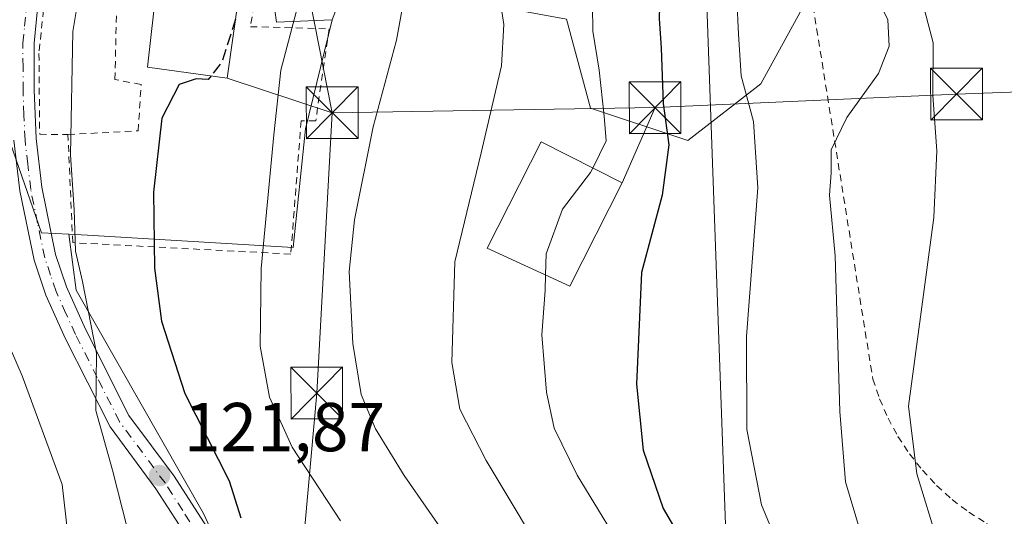
# Model space of a CAD drawing. Units: metres. Extents: x 603161 to 606604, y 4787052 to 4789417.
# Drawn here: x 605307 to 605450, y 4788075 to 4788147 of the extents above; entities that cross this region are included whole.
import ezdxf

# ---------------------------------------------------------------- set-up
doc = ezdxf.new("R2010")
doc.units = ezdxf.units.M
doc.header["$MEASUREMENT"] = 0
for name, pattern in [('DGN Style 2', [1.6480167562047852, 0.988810053722871, -0.6592067024819142]), ('DGN Style 3', [2.307223458686699, 1.648016756204785, -0.6592067024819142]), ('DGN Style 4', [2.6384748266838614, 1.318413404963828, -0.6592067024819142, 0.001648016756204785, -0.6592067024819142])]:
    doc.linetypes.add(name, pattern=pattern)
for name, color, linetype, lineweight in [('Alambrada', 7, 'DGN Style 2', 0), ('Arbolado forestal CxS', 92, 'Continuous', 0), ('Carretera de calzada única Cxs', 7, 'Continuous', 13), ('Carretera de calzada única eje', 7, 'DGN Style 4', 0), ('Curva de nivel maestra', 30, 'Continuous', 30), ('Curva de nivel maestra oculto', 30, 'DGN Style 3', 30), ('Curva de nivel normal', 30, 'Continuous', 0), ('Edificación Cxs', 1, 'Continuous', 13), ('Instalación de seguridad ciudadana CxS', 111, 'Continuous', 0), ('Núcleo urbano CxS', 7, 'Continuous', 0), ('Prado CxS', 92, 'Continuous', 0), ('Punto de cota en terreno', 7, 'Continuous', 0), ('Rótulo de punto de cota en terreno', 7, 'Continuous', 0), ('Suelo desnudo CxS', 253, 'Continuous', 0), ('Tendido', 6, 'Continuous', 0), ('Torre de tendido puntual', 7, 'Continuous', 0), ('Valla', 7, 'DGN Style 2', 0)]:
    doc.layers.add(name, color=color, linetype=linetype, lineweight=lineweight)
doc.styles.add('Style-Arial', font='txt')

# ---------------------------------------------------------------- blocks, each defined once
blk = doc.blocks.new('5PATER')
at = {"layer": 'Suelo desnudo CxS', "linetype": 'Continuous', "lineweight": 0}
h = blk.add_hatch(color=51, dxfattribs=at)
edge = h.paths.add_edge_path()
edge.add_ellipse((0, 0), major_axis=(-0.1095731443231308, -0.1110710700762829), ratio=0.9994222409660322, start_angle=0, end_angle=360)
blk = doc.blocks.new('5TTEND')
at = {"layer": 'Instalación de seguridad ciudadana CxS', "color": 7, "linetype": 'Continuous', "lineweight": 0}
for p, q in [((-0.375, 0.3754), (0.375, -0.3746)), ((0.3720000000000001, 0.3784000000000001), (-0.3720000000000001, -0.3776))]:
    blk.add_line(p, q, dxfattribs=at)
at = {"layer": 'Instalación de seguridad ciudadana CxS', "color": 7, "linetype": 'Continuous', "lineweight": 0, "flags": 128}
blk.add_lwpolyline([(-0.375, -0.3746), (0.375, -0.3746), (0.375, 0.3754), (-0.375, 0.3754), (-0.3720000000000001, -0.3776)], dxfattribs=at)

msp = doc.modelspace()

# ---------------------------------------------------------------- linework, layer by layer
at = {"layer": 'Alambrada', "color": 7, "linetype": 'DGN Style 2', "lineweight": 0}
for points in [[(605340.6700999998, 4788154.0701, 126.9413000000059), (605339.7801000001, 4788150.7601, 128.5173000000068), (605341.4200999998, 4788150.4301, 128.767200000002), (605340.7100999998, 4788145.720100001, 130.091499999995), (605352.0900999998, 4788145.4001, 132.4621000000043), (605350.1700999998, 4788132.090100001, 132.1530999999959), (605348.0500999996, 4788132.090100001, 131.3821999999927), (605346.5500999996, 4788112.7401, 131.9619999999995), (605314.9401000004, 4788114.4001, 125.4906000000046), (605314.2600999996, 4788130.0801, 120.174199999994), (605324.4401000004, 4788130.610099999, 124.3769000000029), (605324.8501000004, 4788137.3201, 125.3181999999942), (605321.0701000001, 4788138.0801, 124.1217000000033), (605321.3000999996, 4788148.840100001, 125.2437000000064), (605323.3901000004, 4788154.630100001, 125.3580999999976), (605338.2600999996, 4788161.0801, 124.9272999999957), (605339.9801000003, 4788158.020099999, 125.1073000000033), (605341.2801000001, 4788156.340100001, 125.9863000000041), (605340.6700999998, 4788154.0701, 126.9413000000059)], [(605340.6700999998, 4788154.0701, 126.9413000000059), (605422.2401000002, 4788148.690099999, 162.688599999994), (605430.9001000002, 4788094.600099999, 163.2320999999938), (605431.8800999997, 4788091.7301, 163.9484999999986), (605433.1001000004, 4788088.960100001, 164.9168999999965), (605434.5401, 4788086.300100001, 165.755799999999), (605436.2100999998, 4788083.770099999, 167.434699999998), (605438.0800999999, 4788081.390100001, 169.4204000000027), (605440.1501000002, 4788079.1801, 171.1120999999985), (605442.4001000002, 4788077.140100001, 174.3784000000014), (605444.8101000005, 4788075.3101, 177.039300000004), (605447.3701, 4788073.690099999, 179.7057000000059), (605450.0500999996, 4788072.290100001, 179.1524000000063), (605452.8501000004, 4788071.120100001, 178.0344000000041), (605477.5701000001, 4788070.5001, 180.3788000000059)]]:
    msp.add_polyline3d(points, dxfattribs=at)
at = {"layer": 'Arbolado forestal CxS', "color": 92, "linetype": 'Continuous', "lineweight": 0}
for points in [[(605392.5412999997, 4788275.5419, 142.8034999999945), (605411.1451000003, 4788267.4691, 145.980899999995), (605417.0799000004, 4788264.499700001, 146.1594000000041), (605422.0283000004, 4788251.318499999, 144.590400000001), (605424.8339000001, 4788239.7349, 141.3761999999988), (605423.0812999997, 4788233.4189, 139.5880999999936), (605420.9641000004, 4788223.3959, 135.4882000000071), (605417.1140999999, 4788226.0461, 136.4416000000056), (605405.5308999997, 4788225.341499999, 138.9928999999975), (605406.7351000002, 4788219.9265, 136.3776000000071), (605405.8667000001, 4788213.0123, 133.1840999999986), (605405.5065000001, 4788211.8981, 132.6818999999959), (605402.0213000001, 4788201.121900001, 129.9119999999966), (605396.0535000004, 4788197.611300001, 128.4689000000071), (605383.0657000003, 4788187.7807, 125.7268999999942), (605377.7917, 4788184.570900001, 124.9043999999994), (605366.9203000005, 4788177.954700001, 123.0293999999994), (605350.4225000005, 4788161.103499999, 124.4397000000026), (605344.4546999997, 4788157.5931, 124.6181999999972), (605343.7503000004, 4788151.625499999, 126.0342999999993), (605344.4550999999, 4788146.3619, 127.7228000000032), (605352.5283000004, 4788146.710100001, 131.299199999994)], [(605602.4568999996, 4788189.955700001, 206.8741000000009), (605578.9807000002, 4788199.624500001, 200.0743999999977), (605570.7642999999, 4788211.361300001, 194.0803000000014), (605567.5204999996, 4788211.686100001, 192.8752999999997), (605559.0253, 4788212.534700001, 191.4189999999944), (605534.3778999997, 4788207.8397, 190.4630999999936), (605525.4417000003, 4788203.7707, 188.7842999999993), (605509.7295000004, 4788218.403100001, 181.2636999999959), (605482.7330999998, 4788194.9287, 176.4088999999949), (605473.0834999997, 4788186.318499999, 173.9104999999981), (605463.9533000002, 4788170.2819, 173.7317000000039), (605442.8267000001, 4788159.717499999, 167.8338999999978), (605421.6986999996, 4788150.3277, 158.5458000000071), (605414.6564999997, 4788137.417099999, 155.556700000001), (605404.0926999999, 4788129.200300001, 150.9483000000037), (605390.0078999996, 4788133.894900001, 144.7274999999936), (605386.4864999996, 4788146.806700001, 143.1659000000072), (605354.7955, 4788152.674900001, 130.4741000000067), (605352.5283000004, 4788146.710100001, 131.299199999994)], [(605286.3997, 4788195.105699999, 110.2369000000035), (605286.0544999996, 4788194.8213, 110.0029000000068), (605288.8179000001, 4788186.7371, 112.6156999999948), (605295.6601, 4788166.718900001, 112.1244000000006), (605298.1179000001, 4788155.4879, 112.8381999999983), (605300.2238999996, 4788138.6369, 115.6034999999974), (605304.5985000003, 4788132.5869, 116.8472000000038), (605304.6595000001, 4788132.4111, 116.8552999999956), (605310.4068999998, 4788115.821900001, 117.9572000000044), (605314.3788999999, 4788115.6121, 119.2335000000021)], [(605354.7955, 4788152.674900001, 130.4741000000067), (605352.5283000004, 4788146.710100001, 131.299199999994), (605344.4550999999, 4788146.3619, 127.7228000000032), (605343.7503000004, 4788151.625499999, 126.0342999999993)], [(605421.6986999996, 4788150.3277, 158.5458000000071), (605414.6564999997, 4788137.417099999, 155.556700000001), (605404.0926999999, 4788129.200300001, 150.9483000000037), (605390.0078999996, 4788133.894900001, 144.7274999999936), (605386.4864999996, 4788146.806700001, 143.1659000000072)], [(605304.6595000001, 4788132.4111, 116.8552999999956), (605310.4068999998, 4788115.821900001, 117.9572000000044), (605314.3788999999, 4788115.6121, 119.2335000000021), (605315.4561000001, 4788107.534700001, 119.3910999999935), (605333.8843, 4788075.129100001, 123.0991000000067), (605345.5217000004, 4788050.019900001, 127.468200000003)], [(605263.3205000004, 4788046.910900001, 102.2164000000048), (605272.1265000004, 4788043.829500001, 104.5727000000043), (605278.8195000002, 4788043.829500001, 106.7718000000023), (605282.1662999997, 4788053.8685, 105.0418999999965), (605294.4369000001, 4788053.8685, 109.5568000000058), (605301.1305000001, 4788043.829500001, 119.7562000000034), (605320.0953000003, 4788041.598900001, 125.7128999999986), (605320.0954999998, 4788032.6753, 126.8846999999951), (605326.7887000004, 4788024.867500001, 130.2664999999979), (605341.2912999997, 4788025.981500001, 135.3119000000006), (605350.1256999997, 4788032.8665, 136.3555000000051), (605351.5713000001, 4788035.518100001, 135.6285999999964), (605345.5217000004, 4788050.019900001, 127.468200000003), (605333.8843, 4788075.129100001, 123.0991000000067), (605315.4561000001, 4788107.534700001, 119.3910999999935), (605314.3788999999, 4788115.6121, 119.2335000000021)]]:
    msp.add_polyline3d(points, dxfattribs=at)
at = {"layer": 'Carretera de calzada única Cxs', "color": 7, "linetype": 'Continuous', "lineweight": 13}
for points in [[(605308.2901, 4788241.6095, 111.274900000004), (605311.3400999998, 4788236.6095, 112.0524000000005), (605313.3101000005, 4788232.509500001, 111.9554999999964), (605316.3201000001, 4788224.3895, 112.7620000000024), (605319.8501000004, 4788213.009500001, 113.5489999999991), (605321.3901000004, 4788205.989499999, 113.8243999999977), (605321.7801000001, 4788200.989499999, 113.7951999999932), (605321.6001000004, 4788193.019500001, 114.2532000000065), (605319.7500999998, 4788183.679500001, 116.2891999999993), (605315.2426000005, 4788168.979499999, 116.1760000000068), (605314.9929000001, 4788168.178300001, 116.0865000000049), (605314.6627000002, 4788167.099500001, 116.0935000000027), (605312.3400999998, 4788159.509500001, 116.6970000000001), (605309.8300999999, 4788148.299500001, 117.8589999999967), (605309.3400999998, 4788143.329500001, 117.9530999999988), (605309.3400999998, 4788136.5395, 118.7296999999962), (605309.6300999997, 4788129.509500001, 119.6763999999966), (605310.4501, 4788122.429500001, 125.8744000000006), (605312.4401000004, 4788112.6995, 130.4974999999977), (605314.0301000001, 4788107.979499999, 129.0975999999937), (605316.8101000005, 4788101.849500001, 127.488400000002), (605323.1001000004, 4788089.3595, 131.8754000000044), (605329.6401000004, 4788080.5395, 127.2657999999938), (605334.7701000003, 4788072.569499999, 132.7835999999952)], [(605314.6626000004, 4788167.099500001, 116.0935000000027), (605312.3400999998, 4788159.509500001, 116.6970000000001), (605309.8300999999, 4788148.299500001, 117.8589999999967), (605309.3400999998, 4788143.329500001, 117.9530999999988), (605309.3400999998, 4788136.5395, 118.7296999999962), (605309.6300999997, 4788129.509500001, 119.6763999999966), (605310.4501, 4788122.429500001, 125.8744000000006), (605312.4401000004, 4788112.6995, 130.4974999999977), (605314.0301000001, 4788107.979499999, 129.0975999999937), (605316.8101000005, 4788101.849500001, 127.488400000002), (605323.1001000004, 4788089.3595, 131.8754000000044), (605329.6401000004, 4788080.5395, 127.2657999999938), (605334.7701000003, 4788072.569499999, 132.7835999999952)], [(605332.0500999996, 4788070.8695, 140.0043000000005), (605327.0000999998, 4788078.719500001, 133.2976999999955), (605320.3601000002, 4788087.669500001, 138.6944999999978), (605313.9101, 4788100.469500001, 135.1199000000051), (605311.0500999996, 4788106.799500001, 134.6239999999962), (605309.3400999998, 4788111.8595, 135.1741000000038), (605307.2801000001, 4788121.919500001, 132.2308000000048), (605306.4301000005, 4788129.259500001, 121.1051000000007)], [(605332.0500999996, 4788070.8695, 140.0043000000005), (605327.0000999998, 4788078.719500001, 133.2976999999955), (605320.3601000002, 4788087.669500001, 138.6944999999978), (605313.9101, 4788100.469500001, 135.1199000000051), (605311.0500999996, 4788106.799500001, 134.6239999999962), (605309.3400999998, 4788111.8595, 135.1741000000038), (605307.2801000001, 4788121.919500001, 132.2308000000048), (605306.4301000005, 4788129.259500001, 121.1051000000007)]]:
    msp.add_polyline3d(points, dxfattribs=at)
at = {"layer": 'Carretera de calzada única eje', "color": 7, "linetype": 'DGN Style 4', "lineweight": 0}
msp.add_polyline3d([(605333.4101, 4788071.640100001, 136.7314000000042), (605330.8800999997, 4788075.5601, 132.5877999999939), (605328.3201000001, 4788079.550100001, 129.944399999993), (605325.0500999996, 4788083.960100001, 132.0822999999946), (605321.7301000003, 4788088.4301, 135.4836000000068), (605318.5000999998, 4788094.8301, 134.5709999999963), (605315.3601000002, 4788101.0801, 131.5681999999942), (605313.9700999996, 4788104.140100001, 131.5434999999998), (605312.5401, 4788107.3101, 132.0999000000011), (605311.7401000002, 4788109.670100001, 132.5393999999942), (605310.8901000004, 4788112.200099999, 132.9496999999974), (605309.8601000002, 4788117.2301, 130.478099999993), (605308.8601000002, 4788122.090100001, 129.2753999999986), (605308.4401000004, 4788125.7601, 123.7335000000021), (605308.0301000001, 4788129.300100001, 120.0791999999929), (605307.8800999997, 4788132.9101, 119.0384000000049), (605307.7401000002, 4788136.420100001, 118.5093999999954), (605307.7401000002, 4788139.8201, 117.8671000000031), (605307.7301000003, 4788143.3301, 117.2563999999984), (605307.9801000003, 4788145.8101, 117.2067999999999), (605308.2401000002, 4788148.470100001, 117.2130999999936)], dxfattribs=at)
at = {"layer": 'Curva de nivel maestra', "color": 30, "linetype": 'Continuous', "lineweight": 30, "flags": 128}
for points, elevation in [([(605460.7199999997, 4788245.200099999), (605452.7800000003, 4788235.9001), (605447.9699999997, 4788228.460100001), (605443.9199999999, 4788221.640100001), (605440.7199999997, 4788214.370100001), (605436.5199999996, 4788207.120100001), (605427.9500000002, 4788196.380100001), (605415.2999999998, 4788182.040100001), (605410.4900000002, 4788175.380100001), (605405.6900000004, 4788169.950099999), (605401.8799999999, 4788164.6601), (605399.1600000003, 4788158.600099999), (605398.7400000002, 4788155.0101), (605400.04, 4788150.350099999), (605399.9299999997, 4788146.9001), (605400.2400000002, 4788142.5801), (605400.5199999996, 4788134.600099999), (605401.3399999999, 4788128.590100001), (605400.3899999997, 4788121.270099999), (605397.3899999997, 4788110.0601), (605396.6299999999, 4788093.890100001), (605397.6299999999, 4788084.290100001), (605400.5, 4788075.860099999), (605406.04, 4788066.4001)], 150), ([(605335.0070000002, 4788138.5756), (605334.5899999999, 4788138.040100001), (605332.8399999999, 4788138.170100001), (605330.3799999999, 4788137.3201), (605327.8499999996, 4788132.4301), (605326.6600000003, 4788121.720100001), (605326.7800000003, 4788110.720100001), (605327.79, 4788103.0001), (605331.1799999997, 4788092.530099999), (605337.6399999997, 4788079.860099999), (605339.2999999998, 4788074.5001)], 125)]:
    msp.add_lwpolyline(points, dxfattribs=dict(at, elevation=elevation))
at = {"layer": 'Curva de nivel maestra oculto', "color": 30, "linetype": 'DGN Style 3', "lineweight": 30, "elevation": 125, "flags": 128}
msp.add_lwpolyline([(605338.5454000002, 4788146.816299999), (605336.5599999996, 4788140.5701), (605335.0070000002, 4788138.5756)], dxfattribs=at)
at = {"layer": 'Curva de nivel normal', "color": 30, "linetype": 'Continuous', "lineweight": 0, "flags": 128}
for points, elevation in [([(605512.4000000004, 4788252.24), (605489.3399999999, 4788239.82), (605480.2199999997, 4788234.039999999), (605473.0199999996, 4788226.039999999), (605459.3300000001, 4788206.380000001), (605451.9100000003, 4788194.039999999), (605448.6600000003, 4788186.380000001), (605445.5800000001, 4788181.4), (605440.2400000002, 4788176.050000001), (605437.9299999997, 4788171.710000001), (605437.0800000001, 4788166.710000001), (605435.4299999997, 4788158.050000001), (605437.8899999997, 4788150.050000001), (605439.6399999997, 4788143.390000001), (605439.6200000001, 4788135.720000001), (605440.1900000004, 4788127.720000001), (605439.7599999999, 4788118.050000001), (605436.0599999996, 4788090.689999999), (605437.2800000003, 4788080.880000001), (605440.3399999999, 4788070.9)], 165), ([(605449, 4788244.33), (605444.1500000004, 4788234.84), (605440.6200000001, 4788229.480000001), (605438.0700000003, 4788224.449999999), (605435.5800000001, 4788216.32), (605431.7100000001, 4788208.91), (605425.0999999996, 4788200.050000001), (605420.0800000001, 4788194.939999999), (605414.8499999996, 4788190.539999999), (605410.8099999996, 4788185.859999999), (605405.8899999997, 4788180.710000001), (605399.2800000003, 4788171.039999999), (605392.8499999996, 4788159.720000001), (605390.3399999999, 4788154.730000001), (605390.29, 4788148.75), (605390.3099999996, 4788145.060000001), (605391.2199999997, 4788139.390000001), (605391.9800000006, 4788132.720000001), (605392.2599999999, 4788129.180000001), (605390.3246999999, 4788125.2152)], 145), ([(605469.3799999999, 4788243.33), (605462.8200000003, 4788235.99), (605453.5099999999, 4788223.16), (605446.0300000003, 4788212.32), (605435.04, 4788193.710000001), (605430.1500000004, 4788187.32), (605425.3899999997, 4788182.689999999), (605420.9600000001, 4788175.15), (605414.0499999998, 4788166.41), (605412.0300000003, 4788163.730000001), (605410.5300000003, 4788159.880000001), (605411.3700000001, 4788155.050000001), (605411.1799999997, 4788149.83), (605411.4199999999, 4788144.65), (605411.8300000001, 4788138.57), (605413.5899999999, 4788131.960000001), (605414.2199999997, 4788122.350000001), (605412.5700000003, 4788100.77), (605412.6200000001, 4788087.289999999), (605414.7699999996, 4788076.359999999), (605418.5899999999, 4788067.16)], 155), ([(605438.3099999996, 4788241.42), (605436.9100000003, 4788238.199999999), (605435.7599999999, 4788235.02), (605432.79, 4788228.359999999), (605428.9199999999, 4788215.710000001), (605422.0800000001, 4788203.380000001), (605417.0599999996, 4788198), (605412.4000000004, 4788194.859999999), (605407.8600000005, 4788190.359999999), (605402.9400000004, 4788186.619999999), (605393.8300000001, 4788179.26), (605388.5199999996, 4788172.51), (605383.1399999997, 4788162.720000001), (605378.3899999997, 4788156.050000001), (605376.5999999996, 4788151.390000001), (605377.4199999999, 4788146.050000001), (605377.0999999996, 4788140.060000001), (605374.1399999997, 4788127.42), (605370.2999999998, 4788111.619999999), (605369.8899999997, 4788097.039999999), (605371.0300000003, 4788090.26), (605374.8399999999, 4788082.800000001), (605384.9299999997, 4788066.060000001)], 140), ([(605314.4299999997, 4788070.4), (605313.4199999999, 4788079.350000001), (605307.6200000001, 4788095.08), (605301.1200000001, 4788110.060000001), (605300.0499999998, 4788117.180000001), (605299.3799999999, 4788117.960000001), (605296.6200000001, 4788117.92), (605291.04, 4788116.34), (605288.0999999996, 4788117.060000001), (605287.2100000001, 4788118.51), (605287.3600000005, 4788120.65), (605288.8799999999, 4788123.720000001), (605292.5700000003, 4788127.699999999), (605296.5800000001, 4788132.970000001), (605297.6299999999, 4788136.720000001), (605297.9600000001, 4788145.17), (605300.2000000002, 4788158.199999999), (605302.2300000006, 4788163.539999999), (605304.4600000001, 4788166.539999999), (605306.2800000003, 4788171.75), (605305.4600000001, 4788177.210000001), (605303.5599999996, 4788180.32), (605302.9145000001, 4788181.089299999)], 115), ([(605322.9000000004, 4788072.859999999), (605320.7100000001, 4788081.390000001), (605318.2800000003, 4788090.050000001), (605318.3700000001, 4788098.390000001), (605316.3399999999, 4788108.779999999), (605315.3600000005, 4788113.17), (605315.1500000004, 4788119.17), (605314.6299999999, 4788127.119999999), (605314.9699999997, 4788145.01), (605316.3899999997, 4788153.789999999)], 120), ([(605363.29, 4788151.51), (605361.8600000005, 4788143.77), (605358.5, 4788131.199999999), (605355.7599999999, 4788117.720000001), (605355.0300000003, 4788110.220000001), (605355.5199999996, 4788099.76), (605356.7599999999, 4788092.380000001), (605358.8099999996, 4788087.4), (605363, 4788080.630000001), (605369.7699999996, 4788070.83)], 135), ([(605347.7999999998, 4788149.730000001), (605345.0999999996, 4788139.430000001), (605344.0899999999, 4788130.060000001), (605342.25, 4788110.640000001), (605342.1299999999, 4788099.41), (605343.4400000004, 4788091.980000001), (605346.7300000006, 4788084.720000001), (605353.7699999996, 4788074.08)], 130), ([(605431.6799999997, 4788149.600000001), (605433.0899999999, 4788146.730000001), (605433.2699999996, 4788142.880000001), (605431.7199999997, 4788138.92), (605427.1100000005, 4788132.529999999), (605424.8700000001, 4788127.880000001), (605424.8799999999, 4788124.529999999), (605424.6200000001, 4788121.27), (605425.4400000004, 4788112.480000001), (605426.0999999996, 4788089.92), (605426.9500000002, 4788079.720000001), (605429.1299999999, 4788072.4)], 160), ([(605390.3246999999, 4788125.2152), (605390, 4788124.550000001), (605385.9199999999, 4788119.27), (605383.54, 4788112.77), (605383.4650999998, 4788109.721899999)], 145), ([(605383.4650999998, 4788109.721899999), (605383.4100000003, 4788107.480000001), (605382.9400000004, 4788101.050000001), (605383.6100000005, 4788092.730000001), (605384.7400000002, 4788087.51), (605388.0599999996, 4788080.699999999), (605396.1100000005, 4788067.430000001)], 145)]:
    msp.add_lwpolyline(points, dxfattribs=dict(at, elevation=elevation))
at = {"layer": 'Edificación Cxs', "color": 1, "linetype": 'Continuous', "lineweight": 13}
for points in [[(605339.0301000001, 4788150.2601, 128.8144999999931), (605337.3400999998, 4788138.2501, 129.0359000000026), (605325.8000999996, 4788139.860099999, 126.9244000000035), (605327.1300999997, 4788151.9301, 126.9784999999974), (605339.0301000001, 4788150.2601, 128.8144999999931)], [(605394.5701000001, 4788123.0601, 153.8276999999944), (605386.9801000003, 4788108.110099999, 151.8766000000032), (605375.0301000001, 4788113.590100001, 144.775999999998), (605382.8501000004, 4788129.0101, 147.7511999999988), (605394.5701000001, 4788123.0601, 153.8276999999944)]]:
    msp.add_polyline3d(points, dxfattribs=at)
for points in [[(605339.0301000001, 4788150.2601, 129.0359000000026), (605337.3400999998, 4788138.2501, 129.0359000000026), (605325.8000999996, 4788139.860099999, 129.0359000000026), (605327.1300999997, 4788151.9301, 129.0359000000026)], [(605394.5701000001, 4788123.0601, 153.8276999999944), (605386.9801000003, 4788108.110099999, 153.8276999999944), (605375.0301000001, 4788113.590100001, 153.8276999999944), (605382.8501000004, 4788129.0101, 153.8276999999944)]]:
    msp.add_3dface(points, dxfattribs=at)
at = {"layer": 'Núcleo urbano CxS', "color": 7, "linetype": 'Continuous', "lineweight": 0}
for points in [[(605392.5412999997, 4788275.5419, 142.8034999999945), (605411.1451000003, 4788267.4691, 145.980899999995), (605417.0799000004, 4788264.499700001, 146.1594000000041), (605422.0283000004, 4788251.318499999, 144.590400000001), (605424.8339000001, 4788239.7349, 141.3761999999988), (605423.0812999997, 4788233.4189, 139.5880999999936), (605420.9641000004, 4788223.3959, 135.4882000000071), (605417.1140999999, 4788226.0461, 136.4416000000056), (605405.5308999997, 4788225.341499999, 138.9928999999975), (605406.7351000002, 4788219.9265, 136.3776000000071), (605405.8667000001, 4788213.0123, 133.1840999999986), (605405.5065000001, 4788211.8981, 132.6818999999959), (605402.0213000001, 4788201.121900001, 129.9119999999966), (605396.0535000004, 4788197.611300001, 128.4689000000071), (605383.0657000003, 4788187.7807, 125.7268999999942), (605377.7917, 4788184.570900001, 124.9043999999994), (605366.9203000005, 4788177.954700001, 123.0293999999994), (605350.4225000005, 4788161.103499999, 124.4397000000026), (605344.4546999997, 4788157.5931, 124.6181999999972), (605343.7503000004, 4788151.625499999, 126.0342999999993), (605344.4550999999, 4788146.3619, 127.7228000000032), (605352.5283000004, 4788146.710100001, 131.299199999994)], [(605286.3997, 4788195.105699999, 110.2369000000035), (605286.0544999996, 4788194.8213, 110.0029000000068), (605288.8179000001, 4788186.7371, 112.6156999999948), (605295.6601, 4788166.718900001, 112.1244000000006), (605298.1179000001, 4788155.4879, 112.8381999999983), (605300.2238999996, 4788138.6369, 115.6034999999974), (605304.5985000003, 4788132.5869, 116.8472000000038), (605304.6595000001, 4788132.4111, 116.8552999999956), (605310.4068999998, 4788115.821900001, 117.9572000000044), (605314.3788999999, 4788115.6121, 119.2335000000021)], [(605343.7503000004, 4788151.625499999, 126.0342999999993), (605344.4550999999, 4788146.3619, 127.7228000000032), (605352.5283000004, 4788146.710100001, 131.299199999994), (605348.6662999997, 4788130.915899999, 131.0635000000038), (605346.9139, 4788113.713099999, 131.4146999999939), (605317.0751, 4788115.469900001, 120.466499999995), (605314.3788999999, 4788115.6121, 119.2335000000021), (605310.4068999998, 4788115.821900001, 117.9572000000044), (605304.6595000001, 4788132.4111, 116.8552999999956)], [(605314.3788999999, 4788115.6121, 119.2335000000021), (605317.0751, 4788115.469900001, 120.466499999995), (605346.9139, 4788113.713099999, 131.4146999999939), (605348.6662999997, 4788130.915899999, 131.0635000000038), (605352.5283000004, 4788146.710100001, 131.299199999994)]]:
    msp.add_polyline3d(points, dxfattribs=at)
at = {"layer": 'Prado CxS', "color": 92, "linetype": 'Continuous', "lineweight": 0}
for points in [[(605345.5217000004, 4788050.019900001, 127.468200000003), (605333.8843, 4788075.129100001, 123.0991000000067), (605315.4561000001, 4788107.534700001, 119.3910999999935), (605314.3788999999, 4788115.6121, 119.2335000000021), (605317.0751, 4788115.469900001, 120.466499999995), (605346.9139, 4788113.713099999, 131.4146999999939), (605348.6662999997, 4788130.915899999, 131.0635000000038), (605352.5283000004, 4788146.710100001, 131.299199999994), (605354.7955, 4788152.674900001, 130.4741000000067), (605386.4864999996, 4788146.806700001, 143.1659000000072), (605390.0078999996, 4788133.894900001, 144.7274999999936), (605404.0926999999, 4788129.200300001, 150.9483000000037), (605414.6564999997, 4788137.417099999, 155.556700000001), (605421.6986999996, 4788150.3277, 158.5458000000071), (605442.8267000001, 4788159.717499999, 167.8338999999978), (605463.9533000002, 4788170.2819, 173.7317000000039), (605473.0834999997, 4788186.318499999, 173.9104999999981), (605482.7330999998, 4788194.9287, 176.4088999999949), (605509.7295000004, 4788218.403100001, 181.2636999999959), (605525.4417000003, 4788203.7707, 188.7842999999993), (605534.3778999997, 4788207.8397, 190.4630999999936)], [(605602.4568999996, 4788189.955700001, 206.8741000000009), (605578.9807000002, 4788199.624500001, 200.0743999999977), (605570.7642999999, 4788211.361300001, 194.0803000000014), (605567.5204999996, 4788211.686100001, 192.8752999999997), (605559.0253, 4788212.534700001, 191.4189999999944), (605534.3778999997, 4788207.8397, 190.4630999999936), (605525.4417000003, 4788203.7707, 188.7842999999993), (605509.7295000004, 4788218.403100001, 181.2636999999959), (605482.7330999998, 4788194.9287, 176.4088999999949), (605473.0834999997, 4788186.318499999, 173.9104999999981), (605463.9533000002, 4788170.2819, 173.7317000000039), (605442.8267000001, 4788159.717499999, 167.8338999999978), (605421.6986999996, 4788150.3277, 158.5458000000071), (605414.6564999997, 4788137.417099999, 155.556700000001), (605404.0926999999, 4788129.200300001, 150.9483000000037), (605390.0078999996, 4788133.894900001, 144.7274999999936), (605386.4864999996, 4788146.806700001, 143.1659000000072), (605354.7955, 4788152.674900001, 130.4741000000067), (605352.5283000004, 4788146.710100001, 131.299199999994)], [(605314.3788999999, 4788115.6121, 119.2335000000021), (605317.0751, 4788115.469900001, 120.466499999995), (605346.9139, 4788113.713099999, 131.4146999999939), (605348.6662999997, 4788130.915899999, 131.0635000000038), (605352.5283000004, 4788146.710100001, 131.299199999994)], [(605263.3205000004, 4788046.910900001, 102.2164000000048), (605272.1265000004, 4788043.829500001, 104.5727000000043), (605278.8195000002, 4788043.829500001, 106.7718000000023), (605282.1662999997, 4788053.8685, 105.0418999999965), (605294.4369000001, 4788053.8685, 109.5568000000058), (605301.1305000001, 4788043.829500001, 119.7562000000034), (605320.0953000003, 4788041.598900001, 125.7128999999986), (605320.0954999998, 4788032.6753, 126.8846999999951), (605326.7887000004, 4788024.867500001, 130.2664999999979), (605341.2912999997, 4788025.981500001, 135.3119000000006), (605350.1256999997, 4788032.8665, 136.3555000000051), (605351.5713000001, 4788035.518100001, 135.6285999999964), (605345.5217000004, 4788050.019900001, 127.468200000003), (605333.8843, 4788075.129100001, 123.0991000000067), (605315.4561000001, 4788107.534700001, 119.3910999999935), (605314.3788999999, 4788115.6121, 119.2335000000021)]]:
    msp.add_polyline3d(points, dxfattribs=at)
at = {"layer": 'Tendido', "color": 6, "linetype": 'Continuous', "lineweight": 0, "extrusion": (-0.03001965679770086, 0.1527331951668883, 0.9878114148459015), "elevation": 713265.7176158038, "flags": 128}
msp.add_lwpolyline([(-1517425.792812972, -4525702.902028658), (-1517425.792812972, -4525631.724293595)], dxfattribs=at)
at = {"layer": 'Tendido', "color": 6, "linetype": 'Continuous', "lineweight": 0, "extrusion": (-0.2242409741179961, 0.07408951290156954, 0.9717132959904483), "elevation": 219134.7817409519, "flags": 128}
msp.add_lwpolyline([(-4736317.066238387, -901083.8584965465), (-4736317.066238387, -901100.3326659271)], dxfattribs=at)
at = {"layer": 'Tendido', "color": 6, "linetype": 'Continuous', "lineweight": 0, "extrusion": (-0.4455202629361223, -0.007146238351172177, 0.8952433337315372), "elevation": -303794.9625758558, "flags": 128}
msp.add_lwpolyline([(-4777808.648787227, 610675.5774060367), (-4777808.648787227, 610727.8547229851)], dxfattribs=at)
at = {"layer": 'Tendido', "color": 6, "linetype": 'Continuous', "lineweight": 0, "extrusion": (-0.07875257479000744, -0.1804570899288175, 0.9804250459154781), "elevation": -911576.3182761398, "flags": 128}
msp.add_lwpolyline([(-1360280.485988788, 4539965.931945651), (-1360280.485988788, 4539978.082727189)], dxfattribs=at)
at = {"layer": 'Tendido', "color": 6, "linetype": 'Continuous', "lineweight": 0}
for points in [[(605397.3899999997, 4788400.49, 145.168399999995), (605401.1500000004, 4788301.689999999, 152.7228999999934), (605406.5599999996, 4788156.960000001, 156.0176000000065), (605414.2100000001, 4787944.310000001, 169.6484000000055), (605416.7556999996, 4787867.964199999, 169.9992999999959)], [(605399.3350000001, 4788133.978599999, 156.2201000000059), (605443.0278000003, 4788135.939900001, 166.4213000000018), (605476.8945000004, 4788137.196699999, 178.1061000000045), (605509.1075999998, 4788137.990499999, 190.6852000000072)], [(605352.5401, 4788133.228, 132.9265000000014), (605350.3021999998, 4788092.596999999, 132.8252999999968), (605345.6080999998, 4788039.928200001, 144.5050999999949), (605343.1584000001, 4787992.518200001, 141.8695000000007), (605341.3064000001, 4787951.441600001, 150.7404999999999)]]:
    msp.add_polyline3d(points, dxfattribs=at)
at = {"layer": 'Valla', "color": 7, "linetype": 'DGN Style 2', "lineweight": 0}
msp.add_polyline3d([(605338.2600999996, 4788161.0801, 124.9272999999957), (605346.1901000004, 4788164.2501, 125.0341000000044), (605354.4101, 4788170.5001, 124.3269), (605347.3501000004, 4788168.350099999, 123.7596999999951), (605335.9600999998, 4788166.610099999, 121.896900000007), (605319.1401000004, 4788165.130100001, 117.8954999999987), (605316.4801000003, 4788163.380100001, 117.7532000000065), (605313.1001000004, 4788157.920100001, 117.449099999998), (605310.8701, 4788149.770099999, 118.138300000006), (605310.0500999996, 4788141.8101, 118.3776000000071), (605310.1601, 4788130.110099999, 119.4560000000056), (605314.2600999996, 4788130.0801, 120.174199999994)], dxfattribs=at)

# ---------------------------------------------------------------- block references
at = {"layer": 'Punto de cota en terreno', "color": 7, "linetype": 'Continuous', "lineweight": 0, "xscale": 10, "yscale": 10, "zscale": 10}
msp.add_blockref('5PATER', (605327.5300000003, 4788080.630000001, 121.8699999999953), dxfattribs=at)
at = {"layer": 'Torre de tendido puntual', "color": 7, "linetype": 'Continuous', "lineweight": 0, "xscale": 10, "yscale": 10, "zscale": 10}
for p in [(605443.0278000003, 4788135.939900001, 166.4213000000018), (605352.5401, 4788133.228, 132.9265000000014), (605399.3350000001, 4788133.978599999, 156.2201000000059), (605350.3021999998, 4788092.596999999, 132.8252999999968)]:
    msp.add_blockref('5TTEND', p, dxfattribs=at)

# ---------------------------------------------------------------- texts
at = {"layer": 'Rótulo de punto de cota en terreno', "color": 7, "linetype": 'Continuous', "lineweight": 0, "style": 'Style-Arial'}
msp.add_text('121,87', height=7.000000000000002, dxfattribs=at).set_placement((605331.0577999996, 4788084.1578))

doc.saveas('drawing.dxf')
